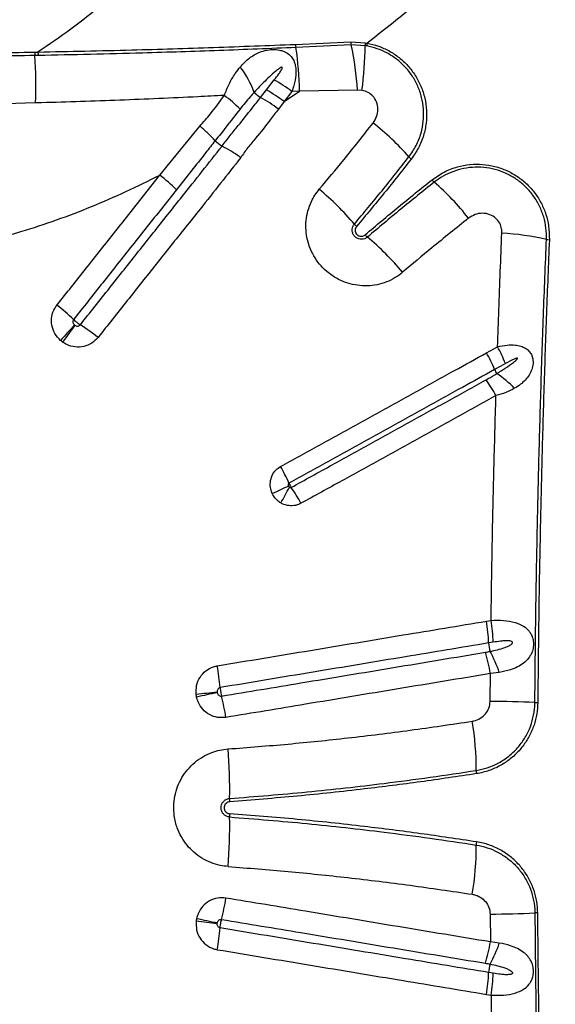
# Model space of a CAD drawing. Units: millimetres. Extents: x 188 to 343, y 160 to 316.
# Drawn here: x 264 to 266, y 239 to 242 of the extents above; entities that cross this region are included whole.
import ezdxf

# ---------------------------------------------------------------- set-up
doc = ezdxf.new("R2010")
doc.units = ezdxf.units.MM

msp = doc.modelspace()

# ---------------------------------------------------------------- linework, layer by layer
at = {"color": 7, "linetype": 'Continuous', "lineweight": 25}
for p, q in [((264.9641, 242.3216), (265.1755, 242.3307)), ((265.1755, 242.3307), (265.2311, 242.3276)), ((265.1773, 242.3192), (264.966, 242.3095)), ((265.2304, 242.3165), (265.1773, 242.3192)), ((265.2367, 242.3154), (265.2304, 242.3165)), ((265.2311, 242.3276), (265.2377, 242.3265)), ((263.9671, 242.2921), (263.9795, 242.2923)), ((263.9805, 242.2789), (263.968, 242.2787)), ((264.8531, 242.1472), (264.8831, 242.1854)), ((264.8309, 242.1191), (264.8531, 242.1472)), ((264.9208, 242.1031), (264.9795, 242.1431)), ((264.9795, 242.1431), (264.9508, 242.1413)), ((265.2012, 242.1468), (264.9795, 242.1431)), ((265.2186, 242.1458), (265.2012, 242.1468)), ((264.9508, 242.1413), (264.9208, 242.1031)), ((263.9704, 242.0977), (263.8564, 242.094)), ((264.9208, 242.1031), (264.899, 242.0743)), ((264.4453, 241.8219), (264.599, 242.0091)), ((264.6572, 241.9534), (264.6571, 241.9534)), ((264.6834, 241.9326), (264.6834, 241.9326)), ((265.695, 241.143), (265.737, 241.166)), ((265.6942, 240.1175), (265.7122, 240.1204)), ((265.7206, 240.037), (265.7029, 240.0341)), ((265.7088, 239.8112), (265.7098, 239.9173)), ((265.7435, 239.9214), (265.7098, 239.9173)), ((265.7088, 238.9979), (265.7098, 238.8918)), ((265.7435, 238.8877), (265.7098, 238.8918)), ((265.7206, 238.7721), (265.7029, 238.775)), ((265.6942, 238.6916), (265.7122, 238.6886))]:
    msp.add_line(p, q, dxfattribs=at)
for centre, radius, start, end in [((265.2438, 242.3355), 0.0684, 184.0224, 193.8149), ((265.0323, 242.3257), 0.0683, 183.4238, 193.7242), ((263.6749, 242.1209), 1.3048, 0.9752, 8.3134), ((264.1083, 242.0835), 1.0947, 3.317, 12.4332), ((263.9313, 242.3204), 1.2991, 352.2758, 359.8262), ((265.3149, 242.3166), 0.0845, 172.5001, 180.0763), ((265.3249, 242.3126), 0.0883, 170.9896, 178.2066), ((264.0639, 242.2919), 0.0968, 179.9398, 187.8478), ((262.2151, 242.1645), 1.7566, 357.8193, 3.7281), ((264.0748, 242.2924), 0.0953, 180.0522, 188.1192), ((264.4585, 242.0087), 0.3713, 20.4167, 37.5304), ((264.612, 241.6944), 0.5608, 52.8321, 61.0995), ((264.5823, 241.6574), 0.5596, 52.7861, 61.0673), ((264.3161, 241.6262), 0.6256, 45.7751, 53.0857), ((264.8961, 242.2276), 0.1266, 224.9454, 239.0211), ((264.5561, 241.6269), 0.5637, 52.5329, 60.8199), ((264.6648, 241.2504), 0.9742, 41.1651, 52.2631), ((264.7489, 242.0422), 0.1277, 224.0723, 239.1163), ((265.4466, 241.9337), 0.0642, 220.9866, 231.9332), ((264.0334, 241.2886), 0.6739, 45.1108, 52.3175), ((265.5379, 241.8441), 0.065, 218.0167, 228.9281), ((264.3614, 240.9336), 1.085, 40.254, 50.2457), ((264.8562, 241.0578), 0.9757, 37.903, 49.0849), ((265.2441, 241.6806), 0.0714, 220.0699, 229.9348), ((265.286, 241.6404), 0.0724, 220.1022, 229.9083), ((264.5422, 240.7523), 1.086, 40.0081, 50.0645), ((265.6815, 240.4804), 1.1224, 77.5189, 86.3232), ((265.9401, 241.6486), 0.074, 257.5226, 266.1666), ((263.5022, 240.6217), 0.8927, 46.5943, 51.9988), ((266.8674, 238.7366), 3.7239, 137.5573, 138.788), ((270.158, 236.8334), 7.4796, 143.82127, 144.43324), ((263.679, 240.5339), 0.8523, 51.5446, 57.1373), ((265.2466, 240.897), 0.5593, 21.4655, 28.7476), ((265.1997, 240.8667), 0.5671, 21.9633, 29.1579), ((265.7986, 241.1083), 0.0786, 201.9989, 214.8864), ((265.5172, 240.7322), 0.3958, 44.007, 56.7691), ((265.2265, 240.7031), 0.5751, 28.6873, 35.7897), ((264.1991, 240.3134), 0.8111, 24.1223, 29.155), ((268.0504, 233.9076), 7.4116, 114.83619, 115.36263), ((263.6817, 241.2731), 1.4142, 330.152, 332.9238), ((264.2838, 240.182), 0.8006, 28.8127, 33.9006), ((265.0931, 240.013), 0.6102, 1.9769, 9.8563), ((265.1146, 240.018), 0.6063, 1.7954, 9.7252), ((265.1121, 239.8207), 0.6054, 9.1854, 17.0958), ((265.8302, 240.0387), 0.1275, 182.0588, 196.8176), ((265.3326, 239.7891), 0.4317, 17.8363, 29.5137), ((263.6461, 239.7725), 1.034, 5.0629, 9.709), ((265.3636, 233.1307), 6.7515, 95.93976, 96.62598), ((270.1671, 214.1423), 26.2844, 102.08249, 102.25866), ((263.7004, 239.5861), 1.0112, 9.3015, 14.0244), ((265.6386, 233.9135), 5.8981, 87.65704, 89.31819), ((265.8957, 240.1949), 0.3886, 267.6571, 269.2886), ((264.4761, 239.5467), 1.1795, 0.0189, 9.1994), ((262.7681, 239.4787), 1.9446, 358.8539, 4.44), ((265.7336, 239.547), 0.078, 179.938, 188.9937), ((264.8409, 239.4371), 0.1286, 178.815, 184.3202), ((262.7681, 239.3304), 1.9446, 355.56, 1.1461), ((264.8409, 239.372), 0.1286, 175.6798, 181.185), ((264.4761, 239.2623), 1.1795, 350.8006, 359.9811), ((265.7336, 239.262), 0.078, 171.0063, 180.062), ((263.7004, 239.2229), 1.0112, 345.9756, 350.6985), ((265.6386, 244.8956), 5.8981, 270.68181, 272.34296), ((265.8957, 238.6142), 0.3886, 90.7114, 92.3429), ((265.3636, 245.6783), 6.7515, 263.37402, 264.06024), ((270.1671, 264.6668), 26.2844, 257.74134, 257.91751), ((263.6461, 239.0366), 1.034, 350.291, 354.9371), ((265.1121, 238.9884), 0.6054, 342.9042, 350.8146), ((265.3326, 239.0199), 0.4317, 330.4863, 342.1637), ((265.8302, 238.7704), 0.1275, 163.1824, 177.9412), ((265.0931, 238.796), 0.6102, 350.1437, 358.0231), ((265.1146, 238.7911), 0.6063, 350.2748, 358.2046)]:
    msp.add_arc(centre, radius, start, end, dxfattribs=at)
for points, knots in [([(265.2377, 242.3265), (265.2969, 242.3731), (265.4152, 242.4665), (265.586, 242.6123), (265.7528, 242.7618), (265.9153, 242.9149), (266.0739, 243.0711), (266.2304, 243.2319), (266.385, 243.3968), (266.4859, 243.5097), (266.5363, 243.5662)], [0, 0, 0, 0, 0.123028, 0.246097, 0.369138, 0.493206, 0.617298, 0.741372, 0.870646, 1, 1, 1, 1]), ([(264.3693, 242.6003), (264.3218, 242.5578), (264.2366, 242.4813), (264.1064, 242.3784), (264.0219, 242.3211), (263.9795, 242.2923)], [0, 0, 0, 0, 0.385142, 0.692078, 1, 1, 1, 1]), ([(263.9795, 242.2923), (264.0394, 242.2935), (264.1592, 242.2958), (264.3829, 242.3013), (264.651, 242.3093), (264.8597, 242.3175), (264.9641, 242.3216)], [0, 0, 0, 0, 0.181848, 0.363733, 0.681858, 1, 1, 1, 1]), ([(264.966, 242.3095), (264.8681, 242.3055), (264.6723, 242.2975), (264.4106, 242.2891), (264.1801, 242.283), (264.047, 242.2803), (263.9805, 242.2789)], [0, 0, 0, 0, 0.298047, 0.596122, 0.798046, 1, 1, 1, 1]), ([(264.7529, 242.2348), (264.7629, 242.2456), (264.7827, 242.2671), (264.8114, 242.2848), (264.8384, 242.2958), (264.8596, 242.3011), (264.8854, 242.3026), (264.9052, 242.3), (264.9243, 242.2937), (264.9406, 242.2839), (264.9538, 242.2684), (264.9619, 242.2506), (264.9661, 242.2291), (264.966, 242.2002), (264.9604, 242.1699), (264.9534, 242.149), (264.9508, 242.1413)], [0, 0, 0, 0, 0.127372, 0.254321, 0.292323, 0.374372, 0.430334, 0.491008, 0.522429, 0.583339, 0.640015, 0.694172, 0.753987, 0.828641, 0.936615, 1, 1, 1, 1]), ([(265.3982, 241.8917), (265.4079, 241.9057), (265.4274, 241.9337), (265.4452, 241.9803), (265.4544, 242.0275), (265.4551, 242.0738), (265.4478, 242.1193), (265.4331, 242.1623), (265.4114, 242.2019), (265.3839, 242.2367), (265.3511, 242.2662), (265.315, 242.2893), (265.2766, 242.3063), (265.25, 242.3124), (265.2367, 242.3154)], [0, 0, 0, 0, 0.0956618, 0.1913132, 0.2772059, 0.3630849, 0.4467499, 0.5304022, 0.6113769, 0.6923458, 0.771387, 0.8504305, 0.9252119, 1, 1, 1, 1]), ([(265.2377, 242.3265), (265.2378, 242.3264), (265.2526, 242.3238), (265.2819, 242.3159), (265.3234, 242.2973), (265.3614, 242.2719), (265.3952, 242.2404), (265.4233, 242.2034), (265.4454, 242.1616), (265.46, 242.1164), (265.4668, 242.0687), (265.4652, 242.0204), (265.455, 241.972), (265.4363, 241.9251), (265.4168, 241.8972), (265.4071, 241.8832)], [0, 0, 0, 0, 0.000544, 0.07928, 0.158008, 0.237208, 0.316407, 0.397502, 0.478603, 0.562265, 0.64594, 0.731651, 0.817374, 0.908683, 1, 1, 1, 1]), ([(263.6415, 242.2872), (263.6959, 242.2878), (263.8049, 242.289), (263.913, 242.291), (263.9671, 242.2921)], [0, 0, 0, 0, 0.499581, 1, 1, 1, 1]), ([(263.968, 242.2787), (263.9139, 242.2779), (263.8057, 242.2761), (263.6966, 242.275), (263.6419, 242.2744)], [0, 0, 0, 0, 0.499605, 1, 1, 1, 1]), ([(264.6918, 242.1264), (264.6978, 242.1411), (264.7099, 242.171), (264.731, 242.2069), (264.7466, 242.2267), (264.7529, 242.2348)], [0, 0, 0, 0, 0.3634267, 0.7387726, 1, 1, 1, 1]), ([(264.8831, 242.1854), (264.889, 242.1931), (264.898, 242.2046), (264.9075, 242.2186), (264.9117, 242.2259), (264.9134, 242.2297), (264.9138, 242.2317), (264.9139, 242.2328), (264.9137, 242.2334), (264.9134, 242.2338), (264.9129, 242.234), (264.9122, 242.2341), (264.9105, 242.2339), (264.9042, 242.2309), (264.8904, 242.2205), (264.8703, 242.2033), (264.8408, 242.1749), (264.82, 242.1527), (264.8065, 242.1382)], [0, 0, 0, 0, 0.1435759, 0.2153746, 0.2512885, 0.2692621, 0.2782655, 0.2820271, 0.2858283, 0.2879793, 0.2901352, 0.2929555, 0.2980021, 0.3146769, 0.3930976, 0.5489274, 0.704916, 1, 1, 1, 1]), ([(265.2611, 242.0208), (265.2661, 242.0287), (265.2763, 242.0445), (265.2811, 242.0731), (265.2763, 242.1011), (265.2621, 242.1239), (265.2422, 242.1398), (265.2266, 242.1438), (265.2186, 242.1458)], [0, 0, 0, 0, 0.17837, 0.356901, 0.538617, 0.701268, 0.847336, 1, 1, 1, 1]), ([(264.6918, 242.1264), (264.658, 242.1247), (264.5248, 242.1178), (264.2921, 242.1076), (264.0854, 242.1007), (263.9779, 242.0979), (263.9704, 242.0977)], [0, 0, 0, 0, 0.140771, 0.554822, 0.968957, 1, 1, 1, 1]), ([(264.599, 242.0091), (264.6124, 242.0245), (264.6452, 242.0621), (264.6745, 242.1026), (264.6918, 242.1264)], [0, 0, 0, 0, 0.409396, 1, 1, 1, 1]), ([(264.6834, 241.9326), (264.6834, 241.9326), (264.6837, 241.933), (264.6941, 241.9466), (264.7149, 241.9731), (264.753, 242.0206), (264.7917, 242.0692), (264.82, 242.1053), (264.8309, 242.1191), (264.8309, 242.1191)], [0, 0, 0, 0, 0.000002, 0.006266, 0.214166, 0.422172, 0.778695, 0.999998, 1, 1, 1, 1]), ([(264.8065, 242.1382), (264.8065, 242.1382), (264.8012, 242.1324), (264.7827, 242.1117), (264.7651, 242.0901), (264.7524, 242.0745)], [0, 0, 0, 0, 0.000007, 0.282264, 1, 1, 1, 1]), ([(264.7524, 242.0745), (264.7347, 242.0518), (264.7033, 242.0114), (264.6714, 241.971), (264.6572, 241.9534), (264.6572, 241.9534)], [0, 0, 0, 0, 0.563948, 0.999996, 1, 1, 1, 1]), ([(264.899, 242.0743), (264.8885, 242.0604), (264.8603, 242.0228), (264.8213, 241.9737), (264.7815, 241.9276), (264.7638, 241.9018), (264.7549, 241.8889)], [0, 0, 0, 0, 0.22354, 0.601363, 0.800384, 1, 1, 1, 1]), ([(264.6571, 241.9534), (264.6485, 241.9625), (264.6313, 241.9806), (264.6099, 241.9998), (264.5992, 242.0089), (264.599, 242.0091)], [0, 0, 0, 0, 0.500038, 0.990294, 1, 1, 1, 1]), ([(265.0552, 241.7677), (265.0867, 241.8053), (265.1567, 241.8889), (265.224, 241.974), (265.2611, 242.0208)], [0, 0, 0, 0, 0.449903, 1, 1, 1, 1]), ([(264.1415, 241.2498), (264.1787, 241.2967), (264.2345, 241.367), (264.3274, 241.4841), (264.4201, 241.6009), (264.5451, 241.7582), (264.6328, 241.8685), (264.6834, 241.9326), (264.6834, 241.9326)], [0, 0, 0, 0, 0.204877, 0.307411, 0.512671, 0.717718, 0.999998, 1, 1, 1, 1]), ([(264.6571, 241.9534), (264.6571, 241.9534), (264.645, 241.938), (264.5957, 241.8756), (264.5462, 241.8131), (264.509, 241.766)], [0, 0, 0, 0, 0.000001, 0.246017, 1, 1, 1, 1]), ([(264.7549, 241.8889), (264.7547, 241.8891), (264.7426, 241.8976), (264.7177, 241.9141), (264.6949, 241.9264), (264.6834, 241.9326)], [0, 0, 0, 0, 0.009459, 0.502054, 1, 1, 1, 1]), ([(264.7549, 241.8889), (264.7034, 241.8233), (264.6153, 241.7111), (264.4879, 241.553), (264.3951, 241.4361), (264.3022, 241.3188), (264.2463, 241.2483), (264.2091, 241.2013)], [0, 0, 0, 0, 0.286485, 0.490338, 0.694198, 0.796129, 1, 1, 1, 1]), ([(265.1894, 241.6346), (265.2249, 241.6771), (265.2958, 241.762), (265.3641, 241.8484), (265.3982, 241.8917)], [0, 0, 0, 0, 0.499883, 1, 1, 1, 1]), ([(265.4071, 241.8832), (265.3729, 241.84), (265.3046, 241.7534), (265.2336, 241.6685), (265.1981, 241.626)], [0, 0, 0, 0, 0.499884, 1, 1, 1, 1]), ([(265.4867, 241.804), (265.5017, 241.8145), (265.5316, 241.8354), (265.5811, 241.8543), (265.6309, 241.8637), (265.6794, 241.8643), (265.7271, 241.8563), (265.7724, 241.8406), (265.8139, 241.8173), (265.8504, 241.788), (265.8811, 241.7532), (265.9056, 241.7143), (265.9229, 241.6723), (265.9345, 241.6254), (265.9349, 241.5926), (265.9351, 241.5748)], [0, 0, 0, 0, 0.088179, 0.176353, 0.253916, 0.331469, 0.407523, 0.483565, 0.557286, 0.631, 0.70262, 0.774239, 0.844907, 0.91558, 1, 1, 1, 1]), ([(265.9241, 241.5763), (265.924, 241.5909), (265.9238, 241.6199), (265.9145, 241.6629), (265.8986, 241.704), (265.8762, 241.7418), (265.8479, 241.7752), (265.8149, 241.8033), (265.7778, 241.8256), (265.7376, 241.8417), (265.6953, 241.8509), (265.6515, 241.8533), (265.6076, 241.8483), (265.5662, 241.8363), (265.5281, 241.8187), (265.5062, 241.803), (265.4952, 241.7951)], [0, 0, 0, 0, 0.071864, 0.143718, 0.215641, 0.28756, 0.358277, 0.428998, 0.499689, 0.570388, 0.642499, 0.714619, 0.788992, 0.863372, 0.931685, 1, 1, 1, 1]), ([(263.5096, 241.5213), (263.5437, 241.5259), (263.6119, 241.5351), (263.7135, 241.5546), (263.8145, 241.5781), (263.9273, 241.6093), (264.0509, 241.6498), (264.1849, 241.7011), (264.3167, 241.7582), (264.4024, 241.8007), (264.4453, 241.8219)], [0, 0, 0, 0, 0.1039544, 0.2079111, 0.3127121, 0.4175162, 0.5624274, 0.7073496, 0.8536703, 1, 1, 1, 1]), ([(264.0518, 241.3251), (264.0892, 241.3721), (264.1452, 241.4425), (264.239, 241.5604), (264.3331, 241.679), (264.4079, 241.7743), (264.4453, 241.8219)], [0, 0, 0, 0, 0.282971, 0.424451, 0.712203, 1, 1, 1, 1]), ([(265.2306, 241.5937), (265.2729, 241.6295), (265.3575, 241.7009), (265.4436, 241.7697), (265.4867, 241.804)], [0, 0, 0, 0, 0.499877, 1, 1, 1, 1]), ([(265.374, 241.4505), (265.3648, 241.4434), (265.3458, 241.4286), (265.3126, 241.4127), (265.2765, 241.402), (265.239, 241.3977), (265.2011, 241.3997), (265.1641, 241.4082), (265.1261, 241.4237), (265.0915, 241.4461), (265.0617, 241.4744), (265.0386, 241.5047), (265.021, 241.5384), (265.0091, 241.5743), (265.0035, 241.6117), (265.004, 241.6493), (265.011, 241.6862), (265.023, 241.7183), (265.038, 241.7457), (265.0495, 241.7603), (265.0552, 241.7677)], [0, 0, 0, 0, 0.053117, 0.110103, 0.167088, 0.223936, 0.280784, 0.337378, 0.393971, 0.463776, 0.520169, 0.576561, 0.632862, 0.689163, 0.745479, 0.801795, 0.858345, 0.914896, 0.957448, 1, 1, 1, 1]), ([(265.4952, 241.7951), (265.4522, 241.7607), (265.3661, 241.6921), (265.2816, 241.6207), (265.2393, 241.585)], [0, 0, 0, 0, 0.499878, 1, 1, 1, 1]), ([(264.509, 241.766), (264.4714, 241.7186), (264.3963, 241.6238), (264.3022, 241.5053), (264.2087, 241.3875), (264.1528, 241.3171), (264.1156, 241.2702)], [0, 0, 0, 0, 0.2877544, 0.5758036, 0.7172909, 1, 1, 1, 1]), ([(265.6261, 241.6572), (265.5792, 241.6198), (265.4944, 241.5522), (265.4112, 241.4819), (265.374, 241.4505)], [0, 0, 0, 0, 0.55315, 1, 1, 1, 1]), ([(265.7535, 241.6006), (265.7534, 241.6059), (265.7531, 241.6187), (265.7461, 241.6388), (265.731, 241.6585), (265.7075, 241.6728), (265.6792, 241.6776), (265.6501, 241.6727), (265.6341, 241.6623), (265.6261, 241.6572)], [0, 0, 0, 0, 0.090926, 0.217754, 0.351644, 0.502368, 0.670162, 0.835297, 1, 1, 1, 1]), ([(265.2393, 241.585), (265.236, 241.5827), (265.2294, 241.5781), (265.2172, 241.5759), (265.2051, 241.5778), (265.1944, 241.5835), (265.1863, 241.5923), (265.1816, 241.6032), (265.1807, 241.615), (265.1833, 241.626), (265.1875, 241.6319), (265.1894, 241.6346)], [0, 0, 0, 0, 0.116346, 0.232739, 0.347862, 0.460465, 0.570937, 0.680575, 0.790956, 0.903321, 1, 1, 1, 1]), ([(265.1981, 241.626), (265.1966, 241.6238), (265.1936, 241.6194), (265.1922, 241.6114), (265.1934, 241.6035), (265.1972, 241.5966), (265.2029, 241.5915), (265.2099, 241.5884), (265.2175, 241.5879), (265.2248, 241.5896), (265.2287, 241.5924), (265.2306, 241.5937)], [0, 0, 0, 0, 0.116868, 0.233829, 0.348859, 0.46003, 0.568442, 0.676358, 0.78612, 0.899274, 1, 1, 1, 1]), ([(265.737, 241.166), (265.7386, 241.213), (265.7436, 241.3582), (265.7495, 241.5028), (265.7535, 241.6006)], [0, 0, 0, 0, 0.324173, 1, 1, 1, 1]), ([(265.8798, 239.8067), (265.8807, 239.9066), (265.8826, 240.1066), (265.8876, 240.4042), (265.8942, 240.6995), (265.9025, 240.9925), (265.9122, 241.285), (265.9201, 241.4792), (265.9241, 241.5763)], [0, 0, 0, 0, 0.168572, 0.3372341, 0.5027558, 0.6682777, 0.8341388, 1, 1, 1, 1]), ([(265.9351, 241.5748), (265.9313, 241.4812), (265.9237, 241.2939), (265.9142, 241.0118), (265.9061, 240.7287), (265.8993, 240.4333), (265.8939, 240.1259), (265.8919, 239.9129), (265.8908, 239.8064)], [0, 0, 0, 0, 0.159971, 0.319942, 0.480219, 0.640496, 0.820193, 1, 1, 1, 1]), ([(264.066, 241.1901), (264.0581, 241.1984), (264.0423, 241.2151), (264.0308, 241.248), (264.0306, 241.2818), (264.0395, 241.3081), (264.0489, 241.321), (264.0518, 241.3251)], [0, 0, 0, 0, 0.2271405, 0.4542079, 0.6779409, 0.8984226, 1, 1, 1, 1]), ([(264.1156, 241.2702), (264.1152, 241.2697), (264.1139, 241.2678), (264.1127, 241.2639), (264.1131, 241.2588), (264.1153, 241.2537), (264.118, 241.251), (264.1193, 241.2497)], [0, 0, 0, 0, 0.093574, 0.299402, 0.517304, 0.752389, 1, 1, 1, 1]), ([(264.1156, 241.2702), (264.1158, 241.27), (264.1181, 241.2679), (264.1223, 241.2642), (264.1291, 241.2586), (264.1355, 241.2538), (264.1397, 241.251), (264.1415, 241.2498)], [0, 0, 0, 0, 0.0293519, 0.3190046, 0.5002961, 0.7899518, 1, 1, 1, 1]), ([(264.1193, 241.2497), (264.1195, 241.2495), (264.12, 241.2491), (264.1204, 241.2488), (264.1206, 241.2486)], [0, 0, 0, 0, 0.496174, 1, 1, 1, 1]), ([(264.1206, 241.2486), (264.1215, 241.2481), (264.1239, 241.2465), (264.1283, 241.245), (264.1335, 241.2449), (264.1382, 241.2465), (264.1404, 241.2487), (264.1415, 241.2498)], [0, 0, 0, 0, 0.137457, 0.373039, 0.592226, 0.799039, 1, 1, 1, 1]), ([(264.0738, 241.1839), (264.0725, 241.1849), (264.0698, 241.1869), (264.0672, 241.189), (264.066, 241.1901)], [0, 0, 0, 0, 0.503851, 1, 1, 1, 1]), ([(264.2091, 241.2013), (264.2015, 241.1935), (264.1863, 241.1779), (264.1551, 241.1656), (264.1219, 241.1637), (264.0939, 241.1712), (264.0791, 241.1805), (264.0738, 241.1839)], [0, 0, 0, 0, 0.2173, 0.4348165, 0.6535724, 0.8749271, 1, 1, 1, 1]), ([(265.737, 241.166), (265.7494, 241.1686), (265.7721, 241.1732), (265.802, 241.1733), (265.8256, 241.1691), (265.8435, 241.1615), (265.8574, 241.1505), (265.8649, 241.1399), (265.8701, 241.1281), (265.8729, 241.1166), (265.8733, 241.0983), (265.8688, 241.078), (265.8581, 241.0568), (265.8433, 241.0382), (265.8246, 241.0213), (265.8097, 241.0121), (265.8019, 241.0072)], [0, 0, 0, 0, 0.120338, 0.219012, 0.294977, 0.365139, 0.420779, 0.475603, 0.490494, 0.542756, 0.582641, 0.656898, 0.736675, 0.820693, 0.904877, 1, 1, 1, 1]), ([(264.9074, 240.7086), (264.9568, 240.7358), (265.0558, 240.7904), (265.1791, 240.8585), (265.3022, 240.9263), (265.4004, 240.9805), (265.4984, 241.0346), (265.5885, 241.0843), (265.6539, 241.1204), (265.695, 241.143)], [0, 0, 0, 0, 0.1872576, 0.3745094, 0.4681314, 0.6553741, 0.7489915, 0.8426074, 1, 1, 1, 1]), ([(265.7671, 241.1017), (265.7558, 241.0954), (265.742, 241.0878), (265.7282, 241.0802), (265.7257, 241.0788)], [0, 0, 0, 0, 0.820439, 1, 1, 1, 1]), ([(265.7341, 241.0633), (265.745, 241.0701), (265.767, 241.0837), (265.7927, 241.1026), (265.809, 241.1145), (265.8131, 241.1204), (265.8135, 241.121), (265.8136, 241.1216), (265.8136, 241.1219), (265.8135, 241.1221), (265.8134, 241.1223), (265.813, 241.1225), (265.8119, 241.1227), (265.8076, 241.1217), (265.7922, 241.1153), (265.7782, 241.1077), (265.7671, 241.1017)], [0, 0, 0, 0, 0.2563075, 0.5126915, 0.6411625, 0.6470857, 0.6531257, 0.655304, 0.6575015, 0.6589973, 0.6604939, 0.6626089, 0.6665744, 0.6836603, 0.7511273, 1, 1, 1, 1]), ([(265.7257, 241.0788), (265.6847, 241.0562), (265.6194, 241.0202), (265.5295, 240.9705), (265.4316, 240.9165), (265.3335, 240.8624), (265.2106, 240.7946), (265.0875, 240.7267), (264.9887, 240.6722), (264.9393, 240.6449)], [0, 0, 0, 0, 0.15739, 0.251006, 0.344624, 0.531866, 0.625489, 0.812743, 1, 1, 1, 1]), ([(265.693, 241.0394), (265.7043, 241.0458), (265.7181, 241.0536), (265.7316, 241.0618), (265.7341, 241.0633), (265.7341, 241.0633)], [0, 0, 0, 0, 0.815666, 0.999988, 1, 1, 1, 1]), ([(264.9483, 240.6285), (265.0005, 240.6573), (265.0773, 240.6997), (265.2032, 240.7691), (265.3016, 240.8234), (265.3997, 240.8776), (265.4977, 240.9317), (265.5955, 240.9856), (265.6686, 241.026), (265.693, 241.0394)], [0, 0, 0, 0, 0.208764, 0.307671, 0.505487, 0.60439, 0.703294, 0.901101, 1, 1, 1, 1]), ([(265.731, 240.9792), (265.7066, 240.9657), (265.6334, 240.9253), (265.5355, 240.8713), (265.4373, 240.8172), (265.3391, 240.7629), (265.2406, 240.7086), (265.1145, 240.6391), (265.0375, 240.5966), (264.9853, 240.5678)], [0, 0, 0, 0, 0.098898, 0.296701, 0.395603, 0.494507, 0.692322, 0.79123, 1, 1, 1, 1]), ([(265.7122, 240.1204), (265.7136, 240.217), (265.7166, 240.41), (265.7229, 240.6964), (265.7283, 240.8858), (265.731, 240.9792)], [0, 0, 0, 0, 0.336458, 0.673081, 1, 1, 1, 1]), ([(265.8019, 241.0072), (265.791, 241.0016), (265.7691, 240.9901), (265.7438, 240.9829), (265.731, 240.9792)], [0, 0, 0, 0, 0.493142, 1, 1, 1, 1]), ([(264.8757, 240.6049), (264.8734, 240.6107), (264.8678, 240.6247), (264.8667, 240.6491), (264.8739, 240.6747), (264.888, 240.6957), (264.9013, 240.7045), (264.9074, 240.7086)], [0, 0, 0, 0, 0.154282, 0.377446, 0.59764, 0.816411, 1, 1, 1, 1]), ([(264.9393, 240.6449), (264.9388, 240.6445), (264.9375, 240.6437), (264.9364, 240.6415), (264.936, 240.6387), (264.9363, 240.6361), (264.937, 240.6345), (264.9373, 240.6338)], [0, 0, 0, 0, 0.160172, 0.360126, 0.579619, 0.823111, 1, 1, 1, 1]), ([(264.9393, 240.6449), (264.9397, 240.6441), (264.9409, 240.6414), (264.943, 240.6372), (264.9458, 240.6324), (264.9474, 240.6299), (264.9483, 240.6285)], [0, 0, 0, 0, 0.154081, 0.4998741, 0.7163004, 1, 1, 1, 1]), ([(264.9083, 240.5693), (264.9038, 240.5723), (264.8916, 240.5805), (264.8813, 240.5938), (264.8764, 240.6034), (264.8757, 240.6049)], [0, 0, 0, 0, 0.337487, 0.898451, 1, 1, 1, 1]), ([(264.9373, 240.6338), (264.9374, 240.6336), (264.938, 240.6325), (264.9391, 240.6309), (264.9405, 240.6298), (264.9409, 240.6294)], [0, 0, 0, 0, 0.1040749, 0.6733498, 1, 1, 1, 1]), ([(264.9409, 240.6294), (264.9411, 240.6293), (264.9421, 240.6286), (264.9439, 240.6278), (264.9464, 240.6277), (264.9477, 240.6283), (264.9483, 240.6285)], [0, 0, 0, 0, 0.0881119, 0.4329882, 0.7476563, 1, 1, 1, 1]), ([(264.9853, 240.5678), (264.9787, 240.5648), (264.9641, 240.5583), (264.9389, 240.5575), (264.9197, 240.563), (264.9102, 240.5682), (264.9083, 240.5693)], [0, 0, 0, 0, 0.271814, 0.595783, 0.92148, 1, 1, 1, 1]), ([(264.6653, 239.9469), (264.7247, 239.9567), (264.8436, 239.9764), (265.0215, 240.0059), (265.1989, 240.0353), (265.4235, 240.0726), (265.5882, 240.0999), (265.6942, 240.1175)], [0, 0, 0, 0, 0.1721945, 0.3443886, 0.5165816, 0.6887733, 1, 1, 1, 1]), ([(265.7122, 240.1204), (265.7283, 240.1209), (265.7604, 240.122), (265.8026, 240.1146), (265.8354, 240.1007), (265.855, 240.0839), (265.8654, 240.0681), (265.8715, 240.0539), (265.8744, 240.039), (265.8745, 240.0211), (265.8714, 240.0052), (265.8639, 239.9874), (265.853, 239.9715), (265.8357, 239.9555), (265.8136, 239.9421), (265.783, 239.9295), (265.7582, 239.9244), (265.7435, 239.9214)], [0, 0, 0, 0, 0.114007, 0.226157, 0.321947, 0.398926, 0.433266, 0.467512, 0.511347, 0.536992, 0.588824, 0.622407, 0.681279, 0.7404, 0.815283, 0.890252, 1, 1, 1, 1]), ([(265.7082, 240.0018), (265.7273, 240.006), (265.7511, 240.0113), (265.7781, 240.0215), (265.7875, 240.0269), (265.7923, 240.0316), (265.7936, 240.0334), (265.7942, 240.0351), (265.7943, 240.0364), (265.7939, 240.0377), (265.7927, 240.039), (265.7894, 240.0409), (265.7803, 240.0425), (265.7662, 240.0427), (265.7452, 240.0407), (265.73, 240.0384), (265.7206, 240.037)], [0, 0, 0, 0, 0.339209, 0.425263, 0.510349, 0.525528, 0.540788, 0.548355, 0.555994, 0.56277, 0.571079, 0.585574, 0.630717, 0.732707, 0.835122, 1, 1, 1, 1]), ([(265.7029, 240.0341), (265.5971, 240.0165), (265.4327, 239.9893), (265.2086, 239.9521), (265.0315, 239.9227), (264.854, 239.8933), (264.7354, 239.8736), (264.6761, 239.8637)], [0, 0, 0, 0, 0.311224, 0.483416, 0.65561, 0.827806, 1, 1, 1, 1]), ([(264.6815, 239.8312), (264.7322, 239.8396), (264.8335, 239.8564), (264.9937, 239.883), (265.1623, 239.911), (265.3979, 239.9501), (265.5736, 239.9792), (265.6908, 239.9986)], [0, 0, 0, 0, 0.149621, 0.29922, 0.474408, 0.649596, 1, 1, 1, 1]), ([(265.6908, 239.9986), (265.6966, 239.9996), (265.7025, 240.0007), (265.7082, 240.0018), (265.7082, 240.0018)], [0, 0, 0, 0, 0.999967, 1, 1, 1, 1]), ([(264.5846, 239.8372), (264.5844, 239.8487), (264.5839, 239.8717), (264.5977, 239.9038), (264.6204, 239.929), (264.6448, 239.9425), (264.6604, 239.9458), (264.6653, 239.9469)], [0, 0, 0, 0, 0.2273, 0.454763, 0.678734, 0.899247, 1, 1, 1, 1]), ([(265.7098, 239.9173), (265.5924, 239.8978), (265.4163, 239.8687), (265.1801, 239.8295), (265.0113, 239.8015), (264.8507, 239.7748), (264.7491, 239.758), (264.6984, 239.7496)], [0, 0, 0, 0, 0.3504023, 0.5255887, 0.7007762, 0.8503751, 1, 1, 1, 1]), ([(264.6761, 239.8637), (264.6754, 239.8636), (264.6732, 239.8631), (264.6697, 239.861), (264.6665, 239.8569), (264.6647, 239.8517), (264.6649, 239.8479), (264.665, 239.846)], [0, 0, 0, 0, 0.092703, 0.298296, 0.516276, 0.751863, 1, 1, 1, 1]), ([(264.6761, 239.8637), (264.6761, 239.8634), (264.6764, 239.8603), (264.677, 239.8548), (264.6784, 239.8461), (264.6798, 239.8382), (264.681, 239.8333), (264.6815, 239.8312)], [0, 0, 0, 0, 0.029655, 0.319054, 0.500186, 0.789588, 1, 1, 1, 1]), ([(264.5863, 239.8273), (264.5859, 239.8289), (264.5852, 239.8322), (264.5848, 239.8355), (264.5846, 239.8372)], [0, 0, 0, 0, 0.501525, 1, 1, 1, 1]), ([(264.6984, 239.7496), (264.6875, 239.7489), (264.6657, 239.7474), (264.6343, 239.7592), (264.6084, 239.78), (264.5926, 239.8044), (264.5879, 239.8212), (264.5863, 239.8273)], [0, 0, 0, 0, 0.217236, 0.434512, 0.6531, 0.874469, 1, 1, 1, 1]), ([(264.665, 239.846), (264.665, 239.8457), (264.6651, 239.8452), (264.6652, 239.8446), (264.6653, 239.8443)], [0, 0, 0, 0, 0.498485, 1, 1, 1, 1]), ([(264.6653, 239.8443), (264.6655, 239.8433), (264.6662, 239.8405), (264.6685, 239.8365), (264.6723, 239.833), (264.6768, 239.8309), (264.68, 239.8311), (264.6815, 239.8312)], [0, 0, 0, 0, 0.138098, 0.373905, 0.592992, 0.79944, 1, 1, 1, 1]), ([(265.6405, 239.7353), (265.6423, 239.7356), (265.653, 239.7375), (265.6714, 239.745), (265.6916, 239.7622), (265.7058, 239.7849), (265.7078, 239.8024), (265.7088, 239.8112)], [0, 0, 0, 0, 0.049919, 0.298612, 0.531356, 0.765578, 1, 1, 1, 1]), ([(265.6556, 239.5471), (265.6696, 239.55), (265.6976, 239.5557), (265.7381, 239.5731), (265.7761, 239.5971), (265.8102, 239.6279), (265.8382, 239.6641), (265.8597, 239.7042), (265.8737, 239.7473), (265.8792, 239.7819), (265.8796, 239.8018), (265.8798, 239.8067)], [0, 0, 0, 0, 0.115984, 0.231966, 0.355406, 0.478834, 0.600702, 0.722556, 0.841749, 0.960932, 1, 1, 1, 1]), ([(265.8908, 239.8064), (265.89, 239.7918), (265.8884, 239.7626), (265.8773, 239.7194), (265.8595, 239.678), (265.8347, 239.6393), (265.8038, 239.6052), (265.7674, 239.5763), (265.7264, 239.5541), (265.6888, 239.5408), (265.665, 239.5364), (265.6566, 239.5348)], [0, 0, 0, 0, 0.111026, 0.222058, 0.338459, 0.454871, 0.573221, 0.691583, 0.812476, 0.933375, 1, 1, 1, 1]), ([(264.7069, 239.6292), (264.7833, 239.6352), (264.9363, 239.6471), (265.1684, 239.6712), (265.4035, 239.6999), (265.5614, 239.7235), (265.6405, 239.7353)], [0, 0, 0, 0, 0.24342, 0.487031, 0.743406, 1, 1, 1, 1]), ([(264.7069, 239.1799), (264.6966, 239.181), (264.6738, 239.1836), (264.6398, 239.1943), (264.6058, 239.2112), (264.5752, 239.2337), (264.5487, 239.261), (264.5272, 239.2924), (264.5099, 239.3298), (264.4999, 239.37), (264.4977, 239.4112), (264.5019, 239.4492), (264.5126, 239.4858), (264.5291, 239.5202), (264.5513, 239.5512), (264.5782, 239.5781), (264.6094, 239.6), (264.642, 239.6156), (264.6748, 239.6255), (264.6962, 239.628), (264.7069, 239.6292)], [0, 0, 0, 0, 0.046129, 0.102406, 0.158681, 0.214903, 0.271124, 0.327311, 0.383497, 0.453604, 0.509812, 0.56602, 0.622261, 0.678503, 0.734814, 0.791125, 0.847474, 0.903823, 0.951911, 1, 1, 1, 1]), ([(264.7123, 239.4398), (264.8111, 239.4476), (265.0089, 239.4634), (265.2644, 239.4923), (265.4799, 239.5205), (265.5971, 239.5383), (265.6556, 239.5471)], [0, 0, 0, 0, 0.311482, 0.623367, 0.81164, 1, 1, 1, 1]), ([(265.6566, 239.5348), (265.5855, 239.5242), (265.4431, 239.5028), (265.2146, 239.474), (264.9712, 239.4478), (264.7989, 239.4342), (264.7126, 239.4274)], [0, 0, 0, 0, 0.228508, 0.457171, 0.728453, 1, 1, 1, 1]), ([(264.7123, 239.3693), (264.7084, 239.37), (264.7005, 239.3713), (264.6903, 239.3782), (264.683, 239.3878), (264.68, 239.3972), (264.6793, 239.4068), (264.6809, 239.4164), (264.6867, 239.4269), (264.6956, 239.4349), (264.7048, 239.4389), (264.7105, 239.4396), (264.7123, 239.4398)], [0, 0, 0, 0, 0.113356, 0.226727, 0.339718, 0.451972, 0.49998, 0.611603, 0.723215, 0.835134, 0.947758, 1, 1, 1, 1]), ([(264.7126, 239.4274), (264.7101, 239.427), (264.7049, 239.4261), (264.6983, 239.4216), (264.6935, 239.4153), (264.6915, 239.4093), (264.6912, 239.4041), (264.6917, 239.399), (264.6941, 239.3927), (264.6991, 239.3868), (264.7056, 239.3828), (264.7104, 239.382), (264.7126, 239.3817)], [0, 0, 0, 0, 0.113856, 0.227746, 0.341101, 0.453183, 0.499914, 0.564599, 0.676212, 0.787783, 0.899956, 1, 1, 1, 1]), ([(264.7123, 239.3693), (264.8111, 239.3614), (265.0089, 239.3457), (265.2644, 239.3168), (265.4799, 239.2885), (265.5971, 239.2708), (265.6556, 239.262)], [0, 0, 0, 0, 0.311482, 0.623367, 0.81164, 1, 1, 1, 1]), ([(265.6566, 239.2742), (265.5855, 239.2849), (265.4431, 239.3063), (265.2146, 239.3351), (264.9712, 239.3613), (264.7989, 239.3749), (264.7126, 239.3817)], [0, 0, 0, 0, 0.228508, 0.457171, 0.728453, 1, 1, 1, 1]), ([(265.6556, 239.262), (265.6696, 239.2591), (265.6976, 239.2534), (265.7381, 239.236), (265.7761, 239.212), (265.8102, 239.1812), (265.8382, 239.145), (265.8597, 239.1048), (265.8737, 239.0618), (265.8792, 239.0272), (265.8796, 239.0073), (265.8798, 239.0024)], [0, 0, 0, 0, 0.115984, 0.231966, 0.355406, 0.478834, 0.600702, 0.722556, 0.841749, 0.960932, 1, 1, 1, 1]), ([(265.8908, 239.0027), (265.89, 239.0173), (265.8884, 239.0465), (265.8773, 239.0897), (265.8595, 239.1311), (265.8347, 239.1698), (265.8038, 239.2039), (265.7674, 239.2327), (265.7264, 239.255), (265.6888, 239.2683), (265.665, 239.2727), (265.6566, 239.2742)], [0, 0, 0, 0, 0.111026, 0.222058, 0.338459, 0.454871, 0.573221, 0.691583, 0.812476, 0.933375, 1, 1, 1, 1]), ([(264.7069, 239.1799), (264.7833, 239.1739), (264.9363, 239.162), (265.1684, 239.1378), (265.4035, 239.1092), (265.5614, 239.0856), (265.6405, 239.0738)], [0, 0, 0, 0, 0.24342, 0.487031, 0.743406, 1, 1, 1, 1]), ([(264.6984, 239.0595), (264.6875, 239.0602), (264.6657, 239.0616), (264.6343, 239.0499), (264.6084, 239.0291), (264.5926, 239.0047), (264.5879, 238.9879), (264.5863, 238.9818)], [0, 0, 0, 0, 0.217236, 0.434512, 0.6531, 0.874469, 1, 1, 1, 1]), ([(265.7098, 238.8918), (265.5924, 238.9112), (265.4163, 238.9404), (265.1801, 238.9796), (265.0113, 239.0076), (264.8507, 239.0342), (264.7491, 239.0511), (264.6984, 239.0595)], [0, 0, 0, 0, 0.350402, 0.525589, 0.700776, 0.850375, 1, 1, 1, 1]), ([(265.6405, 239.0738), (265.6423, 239.0735), (265.653, 239.0716), (265.6714, 239.0641), (265.6916, 239.0469), (265.7058, 239.0242), (265.7078, 239.0067), (265.7088, 238.9979)], [0, 0, 0, 0, 0.049919, 0.298612, 0.531356, 0.765578, 1, 1, 1, 1]), ([(265.8798, 239.0024), (265.8807, 238.9025), (265.8826, 238.7025), (265.8876, 238.4049), (265.8942, 238.1096), (265.9025, 237.8166), (265.9122, 237.5241), (265.9201, 237.3299), (265.9241, 237.2327)], [0, 0, 0, 0, 0.168572, 0.337234, 0.502756, 0.668278, 0.834139, 1, 1, 1, 1]), ([(265.9351, 237.2343), (265.9313, 237.3279), (265.9237, 237.5151), (265.9142, 237.7973), (265.9061, 238.0804), (265.8993, 238.3757), (265.8939, 238.6832), (265.8919, 238.8962), (265.8908, 239.0027)], [0, 0, 0, 0, 0.159971, 0.319942, 0.480219, 0.640496, 0.820193, 1, 1, 1, 1]), ([(264.5846, 238.9719), (264.5844, 238.9604), (264.5839, 238.9374), (264.5977, 238.9053), (264.6204, 238.8801), (264.6448, 238.8666), (264.6604, 238.8633), (264.6653, 238.8622)], [0, 0, 0, 0, 0.2273002, 0.4547627, 0.6787341, 0.8992473, 1, 1, 1, 1]), ([(264.5863, 238.9818), (264.5859, 238.9801), (264.5852, 238.9769), (264.5848, 238.9736), (264.5846, 238.9719)], [0, 0, 0, 0, 0.501525, 1, 1, 1, 1]), ([(264.6761, 238.9453), (264.6754, 238.9455), (264.6732, 238.946), (264.6697, 238.9481), (264.6665, 238.9522), (264.6647, 238.9574), (264.6649, 238.9611), (264.665, 238.9631)], [0, 0, 0, 0, 0.092703, 0.298296, 0.516276, 0.751863, 1, 1, 1, 1]), ([(264.665, 238.9631), (264.665, 238.9633), (264.6651, 238.9639), (264.6652, 238.9645), (264.6653, 238.9647)], [0, 0, 0, 0, 0.498485, 1, 1, 1, 1]), ([(264.6653, 238.9647), (264.6655, 238.9658), (264.6662, 238.9685), (264.6685, 238.9726), (264.6723, 238.9761), (264.6768, 238.9781), (264.68, 238.978), (264.6815, 238.9779)], [0, 0, 0, 0, 0.138098, 0.373905, 0.592992, 0.79944, 1, 1, 1, 1]), ([(264.6761, 238.9453), (264.6761, 238.9456), (264.6764, 238.9488), (264.677, 238.9543), (264.6784, 238.963), (264.6798, 238.9709), (264.681, 238.9758), (264.6815, 238.9779)], [0, 0, 0, 0, 0.029655, 0.319054, 0.500186, 0.789588, 1, 1, 1, 1]), ([(265.7029, 238.775), (265.5971, 238.7925), (265.4327, 238.8198), (265.2086, 238.857), (265.0315, 238.8864), (264.854, 238.9158), (264.7354, 238.9355), (264.6761, 238.9453)], [0, 0, 0, 0, 0.311224, 0.483416, 0.65561, 0.827806, 1, 1, 1, 1]), ([(264.6815, 238.9779), (264.7322, 238.9695), (264.8335, 238.9527), (264.9937, 238.9261), (265.1623, 238.8981), (265.3979, 238.859), (265.5736, 238.8299), (265.6908, 238.8104)], [0, 0, 0, 0, 0.1496214, 0.2992198, 0.4744083, 0.6495956, 1, 1, 1, 1]), ([(265.7122, 238.6886), (265.7283, 238.6881), (265.7604, 238.6871), (265.8026, 238.6945), (265.8354, 238.7084), (265.855, 238.7252), (265.8654, 238.741), (265.8715, 238.7552), (265.8744, 238.7701), (265.8745, 238.788), (265.8714, 238.8038), (265.8639, 238.8217), (265.853, 238.8375), (265.8357, 238.8535), (265.8136, 238.867), (265.783, 238.8796), (265.7582, 238.8847), (265.7435, 238.8877)], [0, 0, 0, 0, 0.114007, 0.226157, 0.321947, 0.398926, 0.433266, 0.467512, 0.511347, 0.536992, 0.588824, 0.622407, 0.681279, 0.7404, 0.815283, 0.890252, 1, 1, 1, 1]), ([(264.6653, 238.8622), (264.7247, 238.8524), (264.8436, 238.8326), (265.0215, 238.8032), (265.1989, 238.7737), (265.4235, 238.7365), (265.5882, 238.7092), (265.6942, 238.6916)], [0, 0, 0, 0, 0.172195, 0.344389, 0.516582, 0.688773, 1, 1, 1, 1]), ([(265.6908, 238.8104), (265.6966, 238.8094), (265.7025, 238.8084), (265.7082, 238.8073), (265.7082, 238.8073)], [0, 0, 0, 0, 0.999967, 1, 1, 1, 1]), ([(265.7082, 238.8073), (265.7273, 238.8031), (265.7511, 238.7978), (265.7781, 238.7875), (265.7875, 238.7821), (265.7923, 238.7775), (265.7936, 238.7757), (265.7942, 238.774), (265.7943, 238.7727), (265.7939, 238.7714), (265.7927, 238.7701), (265.7894, 238.7682), (265.7803, 238.7666), (265.7662, 238.7664), (265.7452, 238.7684), (265.73, 238.7707), (265.7206, 238.7721)], [0, 0, 0, 0, 0.339209, 0.425263, 0.510349, 0.525528, 0.540788, 0.548355, 0.555994, 0.56277, 0.571079, 0.585574, 0.630717, 0.732707, 0.835122, 1, 1, 1, 1]), ([(265.7122, 238.6886), (265.7136, 238.5921), (265.7166, 238.3991), (265.7229, 238.1127), (265.7283, 237.9233), (265.731, 237.8299)], [0, 0, 0, 0, 0.336458, 0.673081, 1, 1, 1, 1])]:
    msp.add_open_spline(points, degree=3, knots=knots, dxfattribs=at)

doc.saveas('drawing.dxf')
